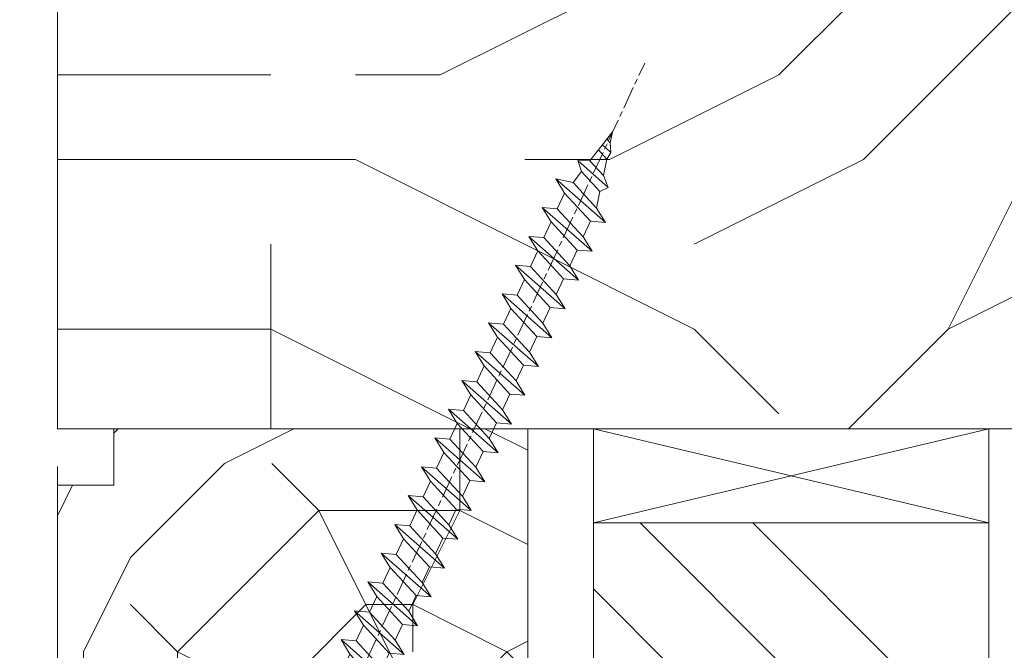
# Model space of a CAD drawing. Units: millimetres. Extents: x 0 to 417, y -14 to 584.
# Drawn here: x 339 to 365, y 431 to 447 of the extents above; entities that cross this region are included whole.
import ezdxf

# ---------------------------------------------------------------- set-up
doc = ezdxf.new("R2010")
doc.units = ezdxf.units.MM
doc.header["$PDMODE"] = 2
doc.header["$PDSIZE"] = 10
doc.linetypes.add('AM_ISO08W050', pattern=[18, 12, -1.5, 3, -1.5])
for name, color, linetype, lineweight in [('Accessoires', 5, 'Continuous', 9), ('AEL-AM_7', 4, 'AM_ISO08W050', 18), ('AM_2', 6, 'Continuous', 20), ('AM_5', 3, 'Continuous', 20), ('Contour principale', 30, 'Continuous', 15), ('Contour secondaire', 5, 'Continuous', 9)]:
    doc.layers.add(name, color=color, linetype=linetype, lineweight=lineweight)
doc.styles.get("Standard").update_dxf_attribs({"font": 'arial.ttf'})
doc.dimstyles.new('MAL-ISO$2', dxfattribs={"dimtxt": 3, "dimasz": 3, "dimexe": 1, "dimexo": 1, "dimgap": 1.5, "dimtad": 1, "dimtxsty": 'Standard', "dimcen": 0, "dimclrd": 256, "dimclre": 256, "dimclrt": 3, "dimadec": 1, "dimazin": 2, "dimtp": 0.1, "dimtm": 0.1, "dimtfac": 0.71, "dimtmove": 0, "dimatfit": 3, "dimfxl": 1, "dimlwd": -1, "dimlwe": -1, "dimarcsym": 1})

# ---------------------------------------------------------------- blocks, each defined once
blk = doc.blocks.new('dtzb')
at = {"layer": 'AEL-AM_7', "color": 5}
blk.add_line((-26.88981661018624, -12.53892741162053), (444.7390526915697, 207.385226149152), dxfattribs=at)
at = {"layer": 'AM_2', "color": 5, "linetype": 'Continuous'}
for p, q in [((393.7649723990035, 187.288836057789), (397.247868022896, 189.4780350430774)), ((401.2586306417506, 184.915186014925), (397.247868022896, 189.4780350430774)), ((397.247868022896, 189.4780350430774), (402.289169427022, 189.0955239014256)), ((408.20600522311, 190.3495863383541), (402.289169427022, 189.0955239014256)), ((402.289169427022, 189.0955239014256), (404.2675887616497, 187.2688640558881)), ((408.20600522311, 190.3495863383541), (404.2675887616497, 187.2688640558881)), ((383.2822951963317, 160.1079671036241), (360.0653629759472, 186.5207385747017)), ((360.0653629759472, 186.5207385747017), (367.711782880142, 181.8109883424149)), ((360.7478983011242, 178.5636756328422), (360.0653629759472, 186.5207385747017)), ((376.4956925260049, 183.6286440300428), (367.7506096810248, 181.7751398459332)), ((376.4956925260049, 183.6286440300428), (378.6566154994216, 187.9993868090351)), ((387.0987070594128, 173.8389596614543), (376.4956925260049, 183.6286440300428)), ((378.6566154994216, 187.9993868090351), (385.0198895540234, 185.4353318736794)), ((392.9074884914007, 171.7868636386374), (378.6566154994216, 187.9993868090351)), ((393.7649723990035, 187.288836057789), (385.0198895540234, 185.4353318736794)), ((385.0198895540234, 185.4353318736794), (392.7726583052572, 178.2772582118305)), ((404.2675887616497, 187.2688640558881), (392.7726583052572, 178.2772582118305)), ((398.5936375158053, 182.8305655055119), (393.7649723990035, 187.288836057789)), ((344.7714190706756, 179.389055408039), (352.4178389748704, 174.6793051757522)), ((345.4539544005092, 171.4319924655974), (344.7714190706756, 179.389055408039)), ((367.9883512910601, 152.9762839363793), (344.7714190706756, 179.389055408039)), ((360.7478983011242, 178.5636756328422), (352.4178389748704, 174.6793051757522)), ((375.6358752921369, 164.8177173353288), (360.7478983011242, 178.5636756328422)), ((367.711782880142, 181.8109883424149), (381.2777278442081, 169.2856523674818)), ((392.7726583052572, 178.2772582118305), (392.9074884914007, 171.7868636386374)), ((352.4178389748704, 174.6793051757522), (367.3058159658831, 160.9333468785298)), ((387.0987070594128, 173.8389596614543), (381.2777278442081, 169.2856523674818)), ((387.0987070594128, 173.8389596614543), (392.9074884914007, 171.7868636386374)), ((352.6944073857885, 145.8446007694256), (329.477475165404, 172.2573722413763)), ((330.160010490581, 164.3003092989347), (329.477475165404, 172.2573722413763)), ((329.477475165404, 172.2573722413763), (337.1238950742554, 167.5476220087985)), ((345.4539544005092, 171.4319924655974), (337.1238950742554, 167.5476220087985)), ((337.1238950742554, 167.5476220087985), (352.0118720606115, 153.8016637118671)), ((360.3419313868653, 157.6860341686661), (345.4539544005092, 171.4319924655974)), ((381.2777278442081, 169.2856523674818), (383.2822951963317, 160.1079671036241)), ((314.1835312554758, 165.1256890738405), (321.8299511643272, 160.4159388421358)), ((314.8660665853095, 157.168626131981), (314.1835312554758, 165.1256890738405)), ((337.4004634805169, 138.7129176027629), (314.1835312554758, 165.1256890738405)), ((330.160010490581, 164.3003092989347), (321.8299511643272, 160.4159388421358)), ((345.0479874769371, 150.5543510017123), (330.160010490581, 164.3003092989347)), ((375.6358752921369, 164.8177173353288), (367.3058159658831, 160.9333468785298)), ((375.6093082586449, 164.8516808107634), (375.4625860471424, 164.7369112340057)), ((375.6358752921369, 164.8177173353288), (383.2822951963317, 160.1079671036241)), ((322.1065195752453, 131.5812344358092), (298.8895873548609, 157.9940059071778)), ((299.5721226800379, 150.0369429653183), (298.8895873548609, 157.9940059071778)), ((298.8895873548609, 157.9940059071778), (306.5360072590556, 153.2842556751821)), ((314.8660665853095, 157.168626131981), (306.5360072590556, 153.2842556751821)), ((329.7540435716655, 143.4226678350497), (314.8660665853095, 157.168626131981)), ((321.8299511643272, 160.4159388421358), (336.7179281506833, 146.6699805446224)), ((360.3419313868653, 157.6860341686661), (352.0118720606115, 153.8016637118671)), ((360.3419313868653, 157.6860341686661), (367.9883512910601, 152.9762839363793)), ((367.3058159658831, 160.9333468785298), (367.9883512910601, 152.9762839363793)), ((306.5360072590556, 153.2842556751821), (321.4239842454117, 139.5382973776686)), ((352.0118720606115, 153.8016637118671), (352.6944073857885, 145.8446007694256)), ((283.5956434495893, 150.862322740224), (291.242063353784, 146.1525725079373)), ((284.2781787747663, 142.9052597983646), (283.5956434495893, 150.862322740224)), ((306.8125756653171, 124.4495512691465), (283.5956434495893, 150.862322740224)), ((299.5721226800379, 150.0369429653183), (291.242063353784, 146.1525725079373)), ((314.4600996710506, 136.2909846680959), (299.5721226800379, 150.0369429653183)), ((345.0479874769371, 150.5543510017123), (336.7179281506833, 146.6699805446224)), ((336.7179281506833, 146.6699805446224), (337.4004634805169, 138.7129176027629)), ((345.0479874769371, 150.5543510017123), (352.6944073857885, 145.8446007694256)), ((268.3016995396611, 143.7306395735613), (275.9481194438558, 139.0208893412746)), ((268.9842348694947, 135.7735766317019), (268.3016995396611, 143.7306395735613)), ((291.5186317600455, 117.3178681021927), (268.3016995396611, 143.7306395735613)), ((284.2781787747663, 142.9052597983646), (275.9481194438558, 139.0208893412746)), ((299.1661557611224, 129.1593015014332), (284.2781787747663, 142.9052597983646)), ((291.242063353784, 146.1525725079373), (306.1300403447967, 132.4066142110059)), ((329.7540435716655, 143.4226678350497), (321.4239842454117, 139.5382973776686)), ((329.7540435716655, 143.4226678350497), (337.4004634805169, 138.7129176027629)), ((276.2246878594306, 110.1861849349189), (253.0077556343895, 136.5989564066076)), ((253.6902909642231, 128.6418934647481), (253.0077556343895, 136.5989564066076)), ((253.0077556343895, 136.5989564066076), (260.6541755432409, 131.8892061743209)), ((275.9481194438558, 139.0208893412746), (290.8360964348685, 125.2749310440522)), ((314.4600996710506, 136.2909846680959), (306.1300403447967, 132.4066142110059)), ((314.4600996710506, 136.2909846680959), (322.1065195752453, 131.5812344358092)), ((321.4239842454117, 139.5382973776686), (322.1065195752453, 131.5812344358092)), ((268.9842348694947, 135.7735766317019), (260.6541755432409, 131.8892061743209)), ((268.9842348694947, 135.7735766317019), (260.6541755432409, 131.8892061743209)), ((260.6541755432409, 131.8892061743209), (275.5421525295969, 118.1432478773895)), ((283.8722118558508, 122.0276183341884), (268.9842348694947, 135.7735766317019)), ((306.1300403447967, 132.4066142110059), (306.8125756653171, 124.4495512691465)), ((237.7138117291179, 129.4672732399449), (245.3602316379693, 124.7575230076582)), ((238.3963470589515, 121.5102102980854), (237.7138117291179, 129.4672732399449)), ((260.9307439495024, 103.0545017682562), (237.7138117291179, 129.4672732399449)), ((253.6902909642231, 128.6418934647481), (245.3602316379693, 124.7575230076582)), ((268.5782679505792, 114.8959351672347), (253.6902909642231, 128.6418934647481)), ((299.1661557611224, 129.1593015014332), (290.8360964348685, 125.2749310440522)), ((299.1661557611224, 129.1593015014332), (306.8125756653171, 124.4495512691465)), ((222.4198678238463, 122.3355900732822), (230.0662877280411, 117.6258398407044)), ((223.1024031490233, 114.3785271308407), (222.4198678238463, 122.3355900732822)), ((245.6368000442308, 95.92281860130242), (222.4198678238463, 122.3355900732822)), ((238.3963470589515, 121.5102102980854), (230.0662877280411, 117.6258398407044)), ((253.284324040651, 107.7642520005429), (238.3963470589515, 121.5102102980854)), ((245.3602316379693, 124.7575230076582), (260.2482086243253, 111.0115647098246)), ((283.8722118558508, 122.0276183341884), (275.5421525295969, 118.1432478773895)), ((283.8722118558508, 122.0276183341884), (275.5421525295969, 118.1432478773895)), ((283.8722118558508, 122.0276183341884), (291.5186317600455, 117.3178681021927)), ((290.8360964348685, 125.2749310440522), (291.5186317600455, 117.3178681021927)), ((230.3428561389592, 88.79113543463973), (207.1259239139181, 115.2039069063285)), ((207.8084592437517, 107.2468439638578), (207.1259239139181, 115.2039069063285)), ((207.1259239139181, 115.2039069063285), (214.7723438227695, 110.4941566740417)), ((230.0662877280411, 117.6258398407044), (244.9542647143971, 103.8798815431619)), ((275.5421525295969, 118.1432478773895), (276.2246878594306, 110.1861849349189)), ((223.1024031490233, 114.3785271308407), (214.7723438227695, 110.4941566740417)), ((214.7723438227695, 110.4941566740417), (229.6603208091256, 96.7481983764992)), ((237.9903801353794, 100.6325688335892), (223.1024031490233, 114.3785271308407)), ((268.5782679505792, 114.8959351672347), (260.2482086243253, 111.0115647098246)), ((260.2482086243253, 111.0115647098246), (260.9307439495024, 103.0545017682562)), ((268.5782679505792, 114.8959351672347), (276.2246878594306, 110.1861849349189)), ((191.8319800086465, 108.0722237390546), (199.4783999174979, 103.3624735064768)), ((192.5145153384801, 100.1151607971951), (191.8319800086465, 108.0722237390546)), ((215.048912229031, 81.65945226768599), (191.8319800086465, 108.0722237390546)), ((207.8084592437517, 107.2468439638578), (199.4783999174979, 103.3624735064768)), ((222.6964362301078, 93.50088566692648), (207.8084592437517, 107.2468439638578)), ((253.284324040651, 107.7642520005429), (244.9542225953337, 103.879861902733)), ((253.284324040651, 107.7642520005429), (260.9307439495024, 103.0545017682562)), ((199.7549683237594, 74.5277691010233), (176.5380361033749, 100.9405405721009)), ((177.2205714285519, 92.9834776302414), (176.5380361033749, 100.9405405721009)), ((176.5380361033749, 100.9405405721009), (184.1844560075697, 96.23079033981412)), ((192.5145153384801, 100.1151607971951), (184.1844560075697, 96.23079033981412)), ((207.4024923201796, 86.36920249997274), (192.5145153384801, 100.1151607971951)), ((199.4783999174979, 103.3624735064768), (214.366376903854, 89.61651520954547)), ((237.9903801353794, 100.6325688335892), (229.6603208091256, 96.7481983764992)), ((237.9903801353794, 100.6325688335892), (245.6368000442308, 95.92281860130242)), ((244.9542647143971, 103.8798815431619), (245.6368000442308, 95.92281860130242)), ((184.1844560075697, 96.23079033981412), (199.0724329939258, 82.48483204288277)), ((229.6603208091256, 96.7481983764992), (230.3428561389592, 88.79113543463973)), ((184.4610244184878, 67.39608593406956), (161.2440921934467, 93.80885740543818)), ((161.9266275232803, 85.8517944635787), (161.2440921934467, 93.80885740543818)), ((161.2440921934467, 93.80885740543818), (168.8905121022981, 89.09910717315142)), ((177.2205714285519, 92.9834776302414), (168.8905121022981, 89.09910717315142)), ((168.8905121022981, 89.09910717315142), (183.7784890886542, 75.35314887592904)), ((192.108548414908, 79.23751933272797), (177.2205714285519, 92.9834776302414)), ((222.6964362301078, 93.50088566692648), (214.366376903854, 89.61651520954547)), ((214.366376903854, 89.61651520954547), (215.048912229031, 81.65945226768599)), ((222.6964362301078, 93.50088566692648), (230.3428561389592, 88.79113543463973)), ((145.9501482881751, 86.67717423848444), (153.5965681970265, 81.96742400619769)), ((146.6326836180087, 78.72011129662496), (145.9501482881751, 86.67717423848444)), ((169.1670805085596, 60.26440276740686), (145.9501482881751, 86.67717423848444)), ((161.9266275232803, 85.8517944635787), (153.5965681970265, 81.96742400619769)), ((161.9266275232803, 85.8517944635787), (153.5965681970265, 81.96742400619769)), ((176.8146045096364, 72.10583616606527), (161.9266275232803, 85.8517944635787)), ((207.4024923201796, 86.36920249997274), (199.0724329939258, 82.48483204288277)), ((207.4024923201796, 86.36920249997274), (215.048912229031, 81.65945226768599)), ((153.873136603288, 53.13271960014754), (130.6562043829035, 79.54549107182174)), ((131.3387397080223, 71.58842812938019), (130.6562043829035, 79.54549107182174)), ((130.6562043829035, 79.54549107182174), (138.3026242917549, 74.83574083953499)), ((146.6326836180087, 78.72011129662496), (138.3026242917549, 74.83574083953499)), ((161.5206606043648, 64.97415299911154), (146.6326836180087, 78.72011129662496)), ((153.5965681970265, 81.96742400619769), (168.4845451833826, 68.22146570926634)), ((192.108548414908, 79.23751933272797), (183.7784890886542, 75.35314887592904)), ((192.108548414908, 79.23751933272797), (199.7549683237594, 74.5277691010233)), ((199.0724329939258, 82.48483204288277), (199.7549683237594, 74.5277691010233)), ((138.3026242917549, 74.83574083953499), (153.1906012734544, 61.08978254231261)), ((183.7784890886542, 75.35314887592904), (184.4610244184878, 67.39608593406956)), ((138.5791926980164, 46.0010364331938), (115.3622604729753, 72.41380790457697)), ((116.0447958027507, 64.4567449627175), (115.3622604729753, 72.41380790457697)), ((115.3622604729753, 72.41380790457697), (123.0086803818267, 67.70405767258126)), ((131.3387397080223, 71.58842812938019), (123.0086803818267, 67.70405767258126)), ((146.2267166943784, 57.84246983244884), (131.3387397080223, 71.58842812938019)), ((176.8146045096364, 72.10583616606527), (168.4845451833826, 68.22146570926634)), ((176.8146045096364, 72.10583616606527), (168.4845451833826, 68.22146570926634)), ((168.4845451833826, 68.22146570926634), (169.1670805085596, 60.26440276740686)), ((176.8146045096364, 72.10583616606527), (184.4610244184878, 67.39608593406956)), ((100.0683165676455, 65.28212473762323), (107.7147364764969, 60.57237450591856)), ((100.7508518974792, 57.32506179576376), (100.0683165676455, 65.28212473762323)), ((123.28524878803, 38.86935326653111), (100.0683165676455, 65.28212473762323)), ((116.0447958027507, 64.4567449627175), (107.7147364764969, 60.57237450591856)), ((130.9327727891068, 50.71078666548055), (116.0447958027507, 64.4567449627175)), ((123.0086803818267, 67.70405767258126), (137.8966573681246, 53.95809937505328)), ((161.5206606043648, 64.97415299911154), (153.1906012734544, 61.08978254231261)), ((161.5206606043648, 64.97415299911154), (169.1670805085596, 60.26440276740686)), ((84.77437266703055, 58.15044157096054), (92.42079257122532, 53.44069133895027)), ((85.45690798755095, 50.19337862908651), (84.77437266703055, 58.15044157096054)), ((107.9913048827584, 31.73767009957737), (84.77437266703055, 58.15044157096054)), ((107.7147364764969, 60.57237450591856), (122.602713462853, 46.82641620839058)), ((146.2267166943784, 57.84246983244884), (137.8966152490611, 53.95807973404226)), ((146.2267166943784, 57.84246983244884), (153.873136603288, 53.13271960014754)), ((153.1906012734544, 61.08978254231261), (153.873136603288, 53.13271960014754)), ((100.7508518974792, 57.32506179576376), (92.42079257122532, 53.44069133895027)), ((92.42079257122532, 53.44069133895027), (107.3087695529248, 39.69473304143685)), ((115.6388288838352, 43.57910349881786), (100.7508518974792, 57.32506179576376)), ((137.8966573681246, 53.95809937505328), (138.5791926980164, 46.0010364331938)), ((92.69736097748682, 24.60598693291467), (69.48042875710235, 51.01875840399225)), ((70.16296408227936, 43.06169546213277), (69.48042875710235, 51.01875840399225)), ((69.48042875710235, 51.01875840399225), (77.12684866129712, 46.3090081717055)), ((85.45690798755095, 50.19337862908651), (77.12684866129712, 46.3090081717055)), ((85.45690798755095, 50.19337862908651), (77.12684866129712, 46.3090081717055)), ((100.3448849785636, 36.44742033186412), (85.45690798755095, 50.19337862908651)), ((130.9327727891068, 50.71078666548055), (122.602713462853, 46.82641620839058)), ((130.9327727891068, 50.71078666548055), (138.5791926980164, 46.0010364331938)), ((54.18648485183076, 43.88707523732955), (61.83290475602553, 39.1773250050428)), ((54.86902018166438, 35.93001229547008), (54.18648485183076, 43.88707523732955)), ((77.40341707221523, 17.47430376537886), (54.18648485183076, 43.88707523732955)), ((70.16296408227936, 43.06169546213277), (61.83290475602553, 39.1773250050428)), ((85.05094107329205, 29.31573716520143), (70.16296408227936, 43.06169546213277)), ((77.12684866129712, 46.3090081717055), (92.01482565230981, 32.56304987477415)), ((115.6388288838352, 43.57910349881786), (107.3087695529248, 39.69473304143685)), ((115.6388288838352, 43.57910349881786), (123.28524878803, 38.86935326653111)), ((122.602713462853, 46.82641620839058), (123.28524878803, 38.86935326653111)), ((62.10947316694364, 10.34262059871617), (38.89254094655917, 36.75539207037582)), ((39.57507627173618, 28.79832912851634), (38.89254094655917, 36.75539207037582)), ((38.89254094655917, 36.75539207037582), (46.53896085541055, 32.04564183808907)), ((61.83290475602553, 39.1773250050428), (76.72088174703822, 25.43136670782042)), ((107.3087695529248, 39.69473304143685), (107.9913048827584, 31.73767009957737)), ((54.86902018166438, 35.93001229547008), (46.53896085541055, 32.04564183808907)), ((46.53896085541055, 32.04564183808907), (61.42693784176663, 18.29968354057564)), ((69.75699716802046, 22.18405399795665), (54.86902018166438, 35.93001229547008)), ((100.3448849785636, 36.44742033186412), (92.01482565230981, 32.56304987477415)), ((100.3448849785636, 36.44742033186412), (92.01482565230981, 32.56304987477415)), ((92.01482565230981, 32.56304987477415), (92.69736097748682, 24.60598693291467)), ((100.3448849785636, 36.44742033186412), (107.9913048827584, 31.73767009957737)), ((-1.262597953071236, 3.66712716179245), (-11.98282014489814, 26.65671783387006)), ((-9.642205279364134, 29.21105073885337), (17.76689448016987, 19.2349542794218)), ((23.59859703663096, 29.62370890371312), (31.24501694548235, 24.91395867142637)), ((24.28113236646459, 21.66664596185365), (23.59859703663096, 29.62370890371312)), ((46.81552926167205, 3.21093743205347), (23.59859703663096, 29.62370890371312)), ((39.57507627173618, 28.79832912851634), (31.24501694548235, 24.91395867142637)), ((39.57507627173618, 28.79832912851634), (31.24501694548235, 24.91395867142637)), ((54.46305325809226, 15.05237083100292), (39.57507627173618, 28.79832912851634)), ((85.05094107329205, 29.31573716520143), (76.72088174703822, 25.43136670782042)), ((85.05094107329205, 29.31573716520143), (92.69736097748682, 24.60598693291467)), ((24.28113236646459, 21.66664596185365), (19.20059148776636, 19.29755084220596)), ((39.16910935282067, 7.920687664340221), (24.28113236646459, 21.66664596185365)), ((31.24501694548235, 24.91395867142637), (46.13299393183843, 11.16800037362191)), ((69.75699716802046, 22.18405399795665), (61.42689571804658, 18.2996639001467)), ((69.75699716802046, 22.18405399795665), (77.40341707221523, 17.47430376537886)), ((76.72088174703822, 25.43136670782042), (77.40341707221523, 17.47430376537886)), ((26.42079956452653, 1.976053181319003), (18.4255327386345, 19.12195822228023)), ((61.42693784176663, 18.29968354057564), (62.10947316694364, 10.34262059871617)), ((54.46305325809226, 15.05237083100292), (46.13299393183843, 11.16800037362191)), ((54.46305325809226, 15.05237083100292), (46.13299393183843, 11.16800037362191)), ((46.13299393183843, 11.16800037362191), (46.81552926167205, 3.21093743205347)), ((54.46305325809226, 15.05237083100292), (62.10947316694364, 10.34262059871617)), ((-1.262597953071236, 3.66712716179245), (3.98103995337442, 6.112275676026911)), ((7.241237970025395, -0.8792415383104526), (3.98103995337442, 6.112275676026911)), ((39.16910935282067, 7.920687664340221), (27.12468389976129, 2.304279835701891)), ((39.16910935282067, 7.920687664340221), (46.81552926167205, 3.21093743205347)), ((16.17907301611558, -26.16285925232296), (26.15516947205469, 1.246240503718582)), ((1.997600063637947, -3.324390051962837), (7.241237970025395, -0.8792415383104526)), ((12.71782225086645, -26.31398072433149), (1.997600063637947, -3.324390051962837))]:
    blk.add_line(p, q, dxfattribs=at)
for centre, start, end in [((-10.28349304482981, 27.44912707425465), 70.00000000044706, 205.0000000000485), ((18.40818225029216, 20.99687794314741), 250.000000000447, 295.0000000001367), ((27.9170931372355, 0.6049527347604453), 115.0000000001367, 159.999999999984), ((14.41714935093478, -25.52157148336482), 205.0000000000485, 339.999999999984)]:
    blk.add_arc(centre, 1.875000000004213, start, end, dxfattribs=at)
blk = doc.blocks.new('Parclose Full vision EI30')
at = {"layer": 'Contour secondaire'}
h = blk.add_hatch(dxfattribs=at)
h.set_pattern_fill('352', color=5, scale=25.00015207522533, angle=180.0000003765403)
h.set_pattern_definition([(180.0000004470429, (-21873.09749357435, -6936.973145321995), (-25.00015188016488, -25.00015227028578), [7.500045622567598, -17.50010645265773]), (180.0000004470429, (-21873.0974935646, -6938.223152925754), (-25.00015188016488, -25.00015227028578), [7.500045622567598, -17.50010645265773]), (180.0000004470429, (-21874.34750114885, -6940.723168143032), (-25.00015188016488, -25.00015227028578), [5.000030415045067, -20.00012166018027]), (180.0000004470429, (-21875.59750873311, -6943.223183360308), (-25.00015188016488, -25.00015227028578), [3.750022811283799, -21.25012926394153]), (180.0000004470429, (-21875.5975087136, -6945.72319856783), (-25.00015188016488, -25.00015227028578), [2.500015207522533, -22.5001368677028]), (180.0000004470429, (-21869.34747067529, -6948.223213726586), (-25.00015188016488, -25.00015227028578), [1.250007603761267, -6.250038018806332, 1.250007603761267, -16.25009884889646]), (180.0000004470429, (-21873.09749347682, -6949.473221359608), (-25.00015188016488, -25.00015227028578), [1.250007603761267, -10.00006083009013, 3.750022811283799, -10.00006083009013]), (180.0000004470429, (-21878.09752388211, -6950.723229002379), (-25.00015188016488, -25.00015227028578), [1.250007603761267, -1.250007603761267, 1.250007603761267, -21.25012926394153]), (180.0000004470429, (-21876.8475162686, -6951.973236596387), (-25.00015188016488, -25.00015227028578), [1.250007603761267, -23.75014447146406]), (180.0000004470429, (-21875.59750864533, -6954.473251794157), (-25.00015188016488, -25.00015227028578), [3.750022811283799, -21.25012926394153]), (180.0000004470429, (-21875.59750862583, -6956.97326700168), (-25.00015188016488, -25.00015227028578), [5.000030415045067, -20.00012166018027]), (180.0000004470429, (-21874.34750100256, -6959.473282199451), (-25.00015188016488, -25.00015227028578), [6.250038018806332, -7.500045622567598, 1.250007603761267, -10.00006083009013]), (270.0000004470429, (-21864.3474402895, -6944.473190876289), (25.00015227028578, -25.00015188016489), [1.250007603761266, -2.500015207522533, 6.250038018806332, -15.0000912451352]), (270.0000004470429, (-21865.59744787376, -6946.973206093565), (25.00015227028578, -25.00015188016489), [1.250007603761266, -1.250007603761266, 3.750022811283799, -18.75011405641899]), (270.0000004470429, (-21866.8474553995, -6956.973266933408), (25.00015227028578, -25.00015188016489), [2.500015207522533, -22.50013686770279]), (270.0000004470429, (-21868.09746308128, -6946.973206113073), (25.00015227028578, -25.00015188016489), [5.000030415045066, -7.500045622567598, 1.250007603761266, -11.2500684338514]), (270.0000004470429, (-21869.34747057776, -6960.7232897642), (25.00015227028578, -25.00015188016489), [1.250007603761266, -23.75014447146406]), (270.0000004470429, (-21870.59747827905, -6948.223213736341), (25.00015227028578, -25.00015188016489), [3.750022811283799, -21.25012926394152]), (270.0000004470429, (-21873.09749347682, -6949.473221359608), (25.00015227028578, -25.00015188016489), [2.500015207522533, -22.50013686770279]), (270.0000004470429, (-21875.59750868434, -6949.473221379112), (25.00015227028578, -25.00015188016489), [1.250007603761266, -3.750022811283799, 3.750022811283799, -16.25009884889646]), (270.0000004470429, (-21876.84751627835, -6950.723228992626), (25.00015227028578, -25.00015188016489), [1.250007603761266, -23.75014447146406]), (270.0000004470429, (-21878.09752392112, -6945.723198587336), (25.00015227028578, -25.00015188016489), [3.500021290531546, -21.50013078469378]), (270.0000004470429, (-21879.34753156389, -6940.723168182044), (25.00015227028578, -25.00015188016489), [2.500015207522533, -22.50013686770279]), (270.0000004470429, (-21881.8475466934, -6950.723229031641), (25.00015227028578, -25.00015188016489), [1.250007603761266, -23.75014447146406]), (270.0000004470429, (-21884.34756191067, -6949.473221447385), (25.00015227028578, -25.00015188016489), [3.750022811283799, -21.25012926394152]), (270.0000004470429, (-21886.84757711819, -6949.47322146689), (25.00015227028578, -25.00015188016489), [3.750022811283799, -21.25012926394152]), (225.0000004470429, (-21883.09755438493, -6939.47316060754), (1.950604477940487e-07, -25.00015207570095), [1.767760753239183, -1.767760753239183, 1.767760753239183, -30.05227185712856]), (225.0000004470429, (-21878.09752392112, -6945.723198587336), (1.950604477940487e-07, -25.00015207570095), [3.535521506478367, -31.82003261036774]), (225.0000004470429, (-21868.0974629935, -6958.223274546925), (1.950604477940487e-07, -25.00015207570095), [3.535521506478367, -31.82003261036774]), (225.0000004470429, (-21873.09749345731, -6951.97323656713), (1.950604477940487e-07, -25.00015207570095), [3.535521506478367, -31.82003261036774]), (225.0000004470429, (-21874.34750110008, -6946.973206161835), (1.950604477940487e-07, -25.00015207570095), [3.535521506478367, -31.82003261036774]), (225.0000004470429, (-21881.84754676167, -6941.973175805309), (1.950604477940487e-07, -25.00015207570095), [3.535521506478367, -31.82003261036774]), (225.0000004470429, (-21879.34753154439, -6943.223183389564), (1.950604477940487e-07, -25.00015207570095), [5.303332260021701, -30.05222185682441]), (225.0000004470429, (-21871.84748583405, -6954.473251764898), (1.950604477940487e-07, -25.00015207570095), [1.767760753239183, -33.58779336360693]), (225.0000004470429, (-21870.59747821078, -6956.973266962667), (1.950604477940487e-07, -25.00015207570095), [1.767760753239183, -33.58779336360693]), (225.0000004470429, (-21880.59753904087, -6956.973267040693), (1.950604477940487e-07, -25.00015207570095), [1.767760753239183, -33.58779336360693]), (225.0000004470429, (-21870.59747830831, -6944.473190925055), (1.950604477940487e-07, -25.00015207570095), [1.767760753239183, -33.58779336360693]), (225.0000004470429, (-21884.34756188141, -6953.223244258667), (1.950604477940487e-07, -25.00015207570095), [1.767760753239183, -33.58779336360693]), (225.0000004470429, (-21875.59750867459, -6950.723228982873), (1.950604477940487e-07, -25.00015207570095), [1.767760753239183, -33.58779336360693]), (225.0000004470429, (-21878.09752386261, -6953.223244209903), (1.950604477940487e-07, -25.00015207570095), [1.767760753239183, -33.58779336360693]), (315.0000004470429, (-21876.84751629785, -6948.223213785103), (25.00015207570095, 1.950604477940487e-07), [1.767760753239183, -1.767760753239183, 5.303332260021701, -26.51670035034604]), (315.0000004470429, (-21880.59753910914, -6948.223213814364), (25.00015207570095, 1.950604477940487e-07), [1.767760753239183, -33.58779336360693]), (315.0000004470429, (-21880.59753917741, -6939.473160588034), (25.00015207570095, 1.950604477940487e-07), [1.767760753239183, -33.58779336360693]), (315.0000004470429, (-21875.5975087136, -6945.72319856783), (25.00015207570095, 1.950604477940487e-07), [1.767760753239183, -33.58779336360693]), (315.0000004470429, (-21879.34753148587, -6950.723229012133), (25.00015207570095, 1.950604477940487e-07), [1.767760753239183, -33.58779336360693]), (315.0000004470429, (-21873.09749351583, -6944.473190944563), (25.00015207570095, 1.950604477940487e-07), [1.767760753239183, -33.58779336360693]), (315.0000004470429, (-21883.09755434592, -6944.473191022585), (25.00015207570095, 1.950604477940487e-07), [1.767760753239183, -33.58779336360693]), (315.0000004470429, (-21865.59744795178, -6936.973145263477), (25.00015207570095, 1.950604477940487e-07), [1.767760753239183, -33.58779336360693]), (315.0000004470429, (-21866.84745554579, -6938.223152876989), (25.00015207570095, 1.950604477940487e-07), [3.535521506478367, -31.82003261036774]), (315.0000004470429, (-21868.0974631398, -6939.473160490506), (25.00015207570095, 1.950604477940487e-07), [3.535521506478367, -31.82003261036774]), (315.0000004470429, (-21870.59747834732, -6939.473160510009), (25.00015207570095, 1.950604477940487e-07), [3.535521506478367, -31.82003261036774]), (315.0000004470429, (-21871.84748593157, -6941.973175727287), (25.00015207570095, 1.950604477940487e-07), [3.535521506478367, -31.82003261036774]), (315.0000004470429, (-21881.84754668364, -6951.973236635397), (25.00015207570095, 1.950604477940487e-07), [3.535521506478367, -31.82003261036774]), (315.0000004470429, (-21886.84757719622, -6939.473160636798), (25.00015207570095, 1.950604477940487e-07), [3.535521506478367, -31.82003261036774]), (315.0000004470429, (-21888.09758464393, -6959.473282306732), (25.00015207570095, 1.950604477940487e-07), [3.535521506478367, -31.82003261036774]), (315.0000004470429, (-21888.09758466343, -6956.973267099211), (25.00015207570095, 1.950604477940487e-07), [3.535521506478367, -31.82003261036774]), (315.0000004470429, (-21885.59756946567, -6955.723259475943), (25.00015207570095, 1.950604477940487e-07), [3.535521506478367, -31.82003261036774]), (315.0000004470429, (-21868.09746301301, -6955.723259339401), (25.00015207570095, 1.950604477940487e-07), [5.303332260021701, -30.05222185682441]), (315.0000004470429, (-21884.34756188141, -6953.223244258667), (25.00015207570095, 1.950604477940487e-07), [5.303332260021701, -30.05222185682441]), (206.5650516470428, (-21870.59747818152, -6960.723289773953), (-25.00015207522769, -2.050621219495952e-07), [2.795017002010192, -53.10702247353127]), (206.5650516470428, (-21870.59747827905, -6948.223213736341), (-25.00015207522769, -2.050621219495952e-07), [2.795017002010192, -53.10702247353127]), (206.5650516470428, (-21873.09749342805, -6955.723259378414), (-25.00015207522769, -2.050621219495952e-07), [2.795017002010192, -53.10702247353127]), (206.5650516470428, (-21880.59753918716, -6938.223152984275), (-25.00015207522769, -2.050621219495952e-07), [2.795017002010192, -53.10702247353127]), (206.5650516470428, (-21879.34753156389, -6940.723168182044), (-25.00015207522769, -2.050621219495952e-07), [2.795017002010192, -53.10702247353127]), (206.5650516470428, (-21871.84748590232, -6945.72319853857), (-25.00015207522769, -2.050621219495952e-07), [2.795017002010192, -53.10702247353127]), (206.5650516470428, (-21871.84748580478, -6958.223274576185), (-25.00015207522769, -2.050621219495952e-07), [2.795017002010192, -53.10702247353127]), (206.5650516470428, (-21879.34753148587, -6950.723229012133), (-25.00015207522769, -2.050621219495952e-07), [5.590034004020384, -50.31200547152108]), (243.4349492670428, (-21879.34753145661, -6954.473251823416), (1.937854765543534e-07, -25.00015207522768), [2.795017002010191, -53.10702247353125]), (243.4349492670428, (-21883.09755432641, -6946.973206230108), (1.937854765543534e-07, -25.00015207522768), [2.795017002010191, -53.10702247353125]), (243.4349492670428, (-21870.59747824979, -6951.973236547625), (1.937854765543534e-07, -25.00015207522768), [2.795017002010191, -53.10702247353125]), (243.4349492670428, (-21865.59744782499, -6953.223244112372), (1.937854765543534e-07, -25.00015207522768), [2.795017002010191, -53.10702247353125]), (243.4349492670428, (-21880.59753910914, -6948.223213814364), (1.937854765543534e-07, -25.00015207522768), [2.795017002010191, -53.10702247353125]), (243.4349492670428, (-21878.09752390162, -6948.223213794858), (1.937854765543534e-07, -25.00015207522768), [2.795017002010191, -53.10702247353125]), (243.4349492670428, (-21868.09746304226, -6951.973236528118), (1.937854765543534e-07, -25.00015207522768), [5.590034004020382, -50.31200547152106]), (243.4349492670428, (-21886.84757716695, -6943.223183448082), (1.937854765543534e-07, -25.00015207522768), [5.590034004020382, -50.31200547152106]), (243.4349492670428, (-21884.34756194968, -6944.473191032339), (1.937854765543534e-07, -25.00015207522768), [5.590034004020382, -50.31200547152106]), (296.5650516470428, (-21864.34744031876, -6940.723168065007), (2.050621326077362e-07, -25.00015207522768), [2.795017002010191, -53.10702247353125]), (296.5650516470428, (-21864.34744021148, -6954.473251706379), (2.050621326077362e-07, -25.00015207522768), [2.795017002010191, -53.10702247353125]), (296.5650516470428, (-21869.34747076307, -6936.973145292734), (2.050621326077362e-07, -25.00015207522768), [2.795017002010191, -53.10702247353125]), (296.5650516470428, (-21866.84745537999, -6959.473282140932), (2.050621326077362e-07, -25.00015207522768), [2.795017002010191, -53.10702247353125]), (296.5650516470428, (-21869.34747070455, -6944.473190915302), (2.050621326077362e-07, -25.00015207522768), [2.795017002010191, -53.10702247353125]), (296.5650516470428, (-21874.34750110008, -6946.973206161835), (2.050621326077362e-07, -25.00015207522768), [2.795017002010191, -53.10702247353125]), (296.5650516470428, (-21876.8475162686, -6951.973236596387), (2.050621326077362e-07, -25.00015207522768), [2.795017002010191, -53.10702247353125]), (296.5650516470428, (-21865.59744791277, -6941.97317567852), (-7.833651118005491e-06, -25.00015609458439), [2.795017002010191, -53.10702247353125]), (296.5650516470428, (-21871.84748590232, -6945.72319853857), (2.050621326077362e-07, -25.00015207522768), [2.795017002010191, -53.10702247353125]), (296.5650516470428, (-21879.34753154439, -6943.223183389564), (2.050621326077362e-07, -25.00015207522768), [2.795017002010191, -53.10702247353125]), (296.5650516470428, (-21881.8475467324, -6945.723198616593), (2.050621326077362e-07, -25.00015207522768), [2.795017002010191, -53.10702247353125]), (296.5650516470428, (-21886.84757708893, -6953.223244278173), (2.050621326077362e-07, -25.00015207522768), [2.795017002010191, -53.10702247353125]), (296.5650516470428, (-21868.097462974, -6960.723289754445), (2.050621326077362e-07, -25.00015207522768), [2.795017002010191, -53.10702247353125]), (296.5650516470428, (-21864.34744017247, -6959.473282121426), (2.050621326077362e-07, -25.00015207522768), [5.590034004020382, -50.31200547152106]), (296.5650516470428, (-21868.09746312029, -6941.973175698025), (2.050621326077362e-07, -25.00015207522768), [5.590034004020382, -50.31200547152106]), (333.4349492670428, (-21864.34744033826, -6938.223152857483), (25.00015207522768, 1.937854676725692e-07), [2.795017002010192, -53.10702247353126]), (333.4349492670428, (-21885.59756961196, -6936.973145419525), (25.00015207522768, 1.937854676725692e-07), [2.795017002010192, -53.10702247353126]), (333.4349492670428, (-21884.34756191067, -6949.473221447385), (25.00015207522768, 1.937854676725692e-07), [2.795017002010192, -53.10702247353126]), (333.4349492670428, (-21874.34750114885, -6940.723168143032), (25.00015207522768, 1.937854676725692e-07), [2.795017002010192, -53.10702247353126]), (333.4349492670428, (-21873.0974935646, -6938.223152925754), (25.00015207522768, 1.937854676725692e-07), [2.795017002010192, -53.10702247353126]), (333.4349492670428, (-21875.59750873311, -6943.223183360308), (25.00015207522768, 1.937854676725692e-07), [2.795017002010192, -53.10702247353126]), (333.4349492670428, (-21883.09755423863, -6958.22327466396), (25.00015207522768, 1.937854676725692e-07), [2.795017002010192, -53.10702247353126]), (333.4349492670428, (-21885.59756943641, -6959.473282287227), (25.00015207522768, 1.937854676725692e-07), [5.590034004020383, -50.31200547152107])])
h.paths.add_polyline_path([(1.92067091120407e-07, 12.50000000000276), (2.297679202456493e-08, 1.499999999999915), (1.500000022976906, 1.499999976950534), (1.5, -2.304940949215961e-08), (12.50000000931686, -1.904397777252598e-07), (13.50000002468437, 1.000023155570489), (13.50000020138395, 12.49999979419763)])
at = {"layer": 'Contour principale'}
blk.add_lwpolyline([(1.92067091120407e-07, 12.50000000000276), (13.50000020138395, 12.49999979419763), (13.50000002468437, 1.000023155570489), (12.50000000931686, -1.904397777252598e-07), (1.5, -2.304940949215961e-08), (1.500000022976906, 1.499999976950534), (2.297679202456493e-08, 1.499999999999915), (1.92067091120407e-07, 12.50000000000276)], dxfattribs=at)
at = {"layer": 'Contour secondaire', "extrusion": (0, 0, -1), "xscale": 0.05000030415043836, "yscale": 0.05000030415043836, "zscale": -0.05000030415043834, "rotation": 8.098677112036918e-07}
blk.add_blockref('dtzb', (-12.52682716942394, 5.238004044462372), dxfattribs=at)
blk = doc.blocks.new('*D8')
at = {"layer": 'AM_5', "transparency": 16777216}
for p, q in [((316.367700797381, 452.923417155426), (303.703597781255, 452.9234164859172)), ((339.8699961326821, 435.4233617893198), (339.8710538743492, 416.7580118104766))]:
    blk.add_line(p, q, dxfattribs=at)
blk.add_arc((339.8690044267097, 452.9234183978615), 35.16540664545472, 184.8894532701003, 265.1137966379577, dxfattribs=at)
for points in [[(304.3320196924204, 449.9048192281281), (305.3311095277052, 449.9474748377307), (304.703597781255, 452.9234165387838)], [(336.8950199158863, 418.3853547541489), (336.8524209763223, 417.3862625009771), (339.8709972056199, 417.7580118088709)]]:
    blk.add_solid(points, dxfattribs=at)
at = {"layer": 'Defpoints', "color": 0, "transparency": 16777216}
for p in [(317.3676952677166, 452.9234210829806), (332.8676952567917, 452.9234220916507), (339.8690555811942, 451.9233659013041), (339.8699341357347, 436.4233659371279), (309.4151963773072, 435.3401425168205)]:
    blk.add_point(p, dxfattribs=at)
at = {"layer": 'AM_5', "color": 3, "transparency": 16777216, "insert": (317.5087197664359, 430.5618653905831), "char_height": 4, "attachment_point": 5, "rotation": 315.0016249540292}
blk.add_mtext('90°', dxfattribs=at)

msp = doc.modelspace()

# ---------------------------------------------------------------- hatches: boundary and pattern name
at = {"layer": 'Contour secondaire'}
h = msp.add_hatch(dxfattribs=at)
h.set_pattern_fill('352', color=5, scale=44.99999999999992, angle=450.0000028242379)
h.set_pattern_definition([(90.00000296523969, (-486.9936020009626, 1404.288299090176), (-45.00000232889408, 44.99999767110572), [13.49999999999996, -31.49999999999991]), (90.00000296523969, (-489.2436020009626, 1404.288298973727), (-45.00000232889408, 44.99999767110572), [13.49999999999996, -31.49999999999991]), (90.00000296523969, (-493.7436021174084, 1406.538298740837), (-45.00000232889408, 44.99999767110572), [8.999999999999966, -35.99999999999986]), (90.00000296523969, (-498.2436022338528, 1408.788298507948), (-45.00000232889408, 44.99999767110572), [6.749999999999979, -38.24999999999986]), (90.00000296523969, (-502.7436022338528, 1408.78829827506), (-45.00000232889408, 44.99999767110572), [4.499999999999983, -40.49999999999986]), (90.00000296523969, (-507.2436016516284, 1397.538298042172), (-45.00000232889408, 44.99999767110572), [2.249999999999992, -11.24999999999997, 2.249999999999992, -29.24999999999991]), (90.00000296523969, (-509.4936020009626, 1404.288297925722), (-45.00000232889408, 44.99999767110572), [2.249999999999992, -17.99999999999993, 6.749999999999979, -17.99999999999993]), (90.00000296523969, (-511.7436024667398, 1413.288297809284), (-45.00000232889408, 44.99999767110572), [2.249999999999992, -2.249999999999992, 2.249999999999992, -38.24999999999986]), (90.00000296523969, (-513.9936023502954, 1411.038297692833), (-45.00000232889408, 44.99999767110572), [2.249999999999992, -42.74999999999986]), (90.00000296523969, (-518.4936022338524, 1408.788297459945), (-45.00000232889408, 44.99999767110572), [6.749999999999979, -38.24999999999986]), (90.00000296523969, (-522.9936022338524, 1408.788297227057), (-45.00000232889408, 44.99999767110572), [8.999999999999966, -35.99999999999986]), (90.00000296523969, (-527.4936021174075, 1406.538296994169), (-45.00000232889408, 44.99999767110572), [11.24999999999997, -13.49999999999996, 2.249999999999992, -17.99999999999993]), (180.0000029652399, (-500.4936011858489, 1388.5382983915), (-44.99999767110572, -45.00000232889408), [2.249999999999992, -4.499999999999983, 11.24999999999997, -26.99999999999991]), (180.0000029652399, (-504.9936013022938, 1390.788298158612), (-44.99999767110572, -45.00000232889408), [2.249999999999992, -2.249999999999992, 6.749999999999979, -33.74999999999986]), (180.0000029652399, (-522.9936014187396, 1393.038297227057), (-44.99999767110572, -45.00000232889408), [4.499999999999983, -40.49999999999986]), (180.0000029652399, (-504.9936015351831, 1395.288298158612), (-44.99999767110572, -45.00000232889408), [8.999999999999966, -13.49999999999996, 2.249999999999992, -20.24999999999993]), (180.0000029652399, (-529.7436016516284, 1397.538296877722), (-44.99999767110572, -45.00000232889408), [2.249999999999992, -42.74999999999986]), (180.0000029652399, (-507.2436017680715, 1399.788298042172), (-44.99999767110572, -45.00000232889408), [6.749999999999979, -38.24999999999986]), (180.0000029652399, (-509.4936020009626, 1404.288297925722), (-44.99999767110572, -45.00000232889408), [4.499999999999983, -40.49999999999986]), (180.0000029652399, (-509.4936022338524, 1408.788297925722), (-44.99999767110572, -45.00000232889408), [2.249999999999992, -6.749999999999979, 6.749999999999979, -29.24999999999991]), (180.0000029652399, (-511.7436023502954, 1411.038297809284), (-44.99999767110572, -45.00000232889408), [2.249999999999992, -42.74999999999986]), (180.0000029652399, (-502.7436024667403, 1413.28829827506), (-44.99999767110572, -45.00000232889408), [6.29999999999998, -38.69999999999987]), (180.0000029652399, (-493.7436025831861, 1415.538298740837), (-44.99999767110572, -45.00000232889408), [4.499999999999983, -40.49999999999986]), (180.0000029652399, (-511.7436028160727, 1420.038297809284), (-44.99999767110572, -45.00000232889408), [2.249999999999992, -42.74999999999986]), (180.0000029652399, (-509.4936030489642, 1424.538297925722), (-44.99999767110572, -45.00000232889408), [6.749999999999979, -38.24999999999986]), (180.0000029652399, (-509.493603281854, 1429.038297925722), (-44.99999767110572, -45.00000232889408), [6.749999999999979, -38.24999999999986]), (135.0000029652399, (-491.4936029325212, 1422.288298857284), (-45.00000000085602, -2.328894174641485e-06), [3.181949999999993, -3.181949999999993, 3.181949999999993, -54.09376028999989]), (135.0000029652399, (-502.7436024667403, 1413.28829827506), (-45.00000000085602, -2.328894174641485e-06), [6.363899999999987, -57.27571028999989]), (135.0000029652399, (-525.2436015351826, 1395.288297110611), (-45.00000000085602, -2.328894174641485e-06), [6.363899999999987, -57.27571028999989]), (135.0000029652399, (-513.9936020009626, 1404.288297692833), (-45.00000000085602, -2.328894174641485e-06), [6.363899999999987, -57.27571028999989]), (135.0000029652399, (-504.9936021174075, 1406.538298158612), (-45.00000000085602, -2.328894174641485e-06), [6.363899999999987, -57.27571028999989]), (135.0000029652399, (-495.9936028160745, 1420.038298624396), (-45.00000000085602, -2.328894174641485e-06), [6.363899999999987, -57.27571028999989]), (135.0000029652399, (-498.2436025831856, 1415.538298507948), (-45.00000000085602, -2.328894174641485e-06), [9.545939999999973, -54.09367028999989]), (135.0000029652399, (-518.4936018845177, 1402.038297459945), (-45.00000000085602, -2.328894174641485e-06), [3.181949999999993, -60.45766028999989]), (135.0000029652399, (-522.9936017680715, 1399.788297227057), (-45.00000000085602, -2.328894174641485e-06), [3.181949999999993, -60.45766028999989]), (135.0000029652399, (-522.9936026996296, 1417.788297227057), (-45.00000000085602, -2.328894174641485e-06), [3.181949999999993, -60.45766028999989]), (135.0000029652399, (-500.4936017680719, 1399.788298391499), (-45.00000000085602, -2.328894174641485e-06), [3.181949999999993, -60.45766028999989]), (135.0000029652399, (-516.2436030489642, 1424.538297576396), (-45.00000000085602, -2.328894174641485e-06), [3.181949999999993, -60.45766028999989]), (135.0000029652399, (-511.7436022338524, 1408.788297809284), (-45.00000000085602, -2.328894174641485e-06), [3.181949999999993, -60.45766028999989]), (135.0000029652399, (-516.2436024667398, 1413.288297576396), (-45.00000000085602, -2.328894174641485e-06), [3.181949999999993, -60.45766028999989]), (225.00000296524, (-507.2436023502954, 1411.038298042172), (2.328894174641485e-06, -45.00000000085602), [3.18194999999999, -3.18194999999999, 9.545939999999957, -47.72977028999983]), (225.00000296524, (-507.2436026996296, 1417.788298042172), (2.328894174641485e-06, -45.00000000085602), [3.18194999999999, -60.45766028999982]), (225.00000296524, (-491.4936026996305, 1417.788298857284), (2.328894174641485e-06, -45.00000000085602), [3.18194999999999, -60.45766028999982]), (225.00000296524, (-502.7436022338528, 1408.78829827506), (2.328894174641485e-06, -45.00000000085602), [3.18194999999999, -60.45766028999982]), (225.00000296524, (-511.7436025831852, 1415.538297809284), (2.328894174641485e-06, -45.00000000085602), [3.18194999999999, -60.45766028999982]), (225.00000296524, (-500.4936020009621, 1404.288298391499), (2.328894174641485e-06, -45.00000000085602), [3.18194999999999, -60.45766028999982]), (225.00000296524, (-500.4936029325203, 1422.2882983915), (2.328894174641485e-06, -45.00000000085602), [3.18194999999999, -60.45766028999982]), (225.00000296524, (-486.9936013022947, 1390.788299090176), (2.328894174641485e-06, -45.00000000085602), [3.18194999999999, -60.45766028999982]), (225.00000296524, (-489.2436014187405, 1393.038298973727), (2.328894174641485e-06, -45.00000000085602), [6.36389999999998, -57.27571028999982]), (225.00000296524, (-491.4936015351835, 1395.288298857284), (2.328894174641485e-06, -45.00000000085602), [6.36389999999998, -57.27571028999982]), (225.00000296524, (-491.4936017680724, 1399.788298857284), (2.328894174641485e-06, -45.00000000085602), [6.36389999999998, -57.27571028999982]), (225.00000296524, (-495.9936018845186, 1402.038298624396), (2.328894174641485e-06, -45.00000000085602), [6.36389999999998, -57.27571028999982]), (225.00000296524, (-513.9936028160727, 1420.038297692833), (2.328894174641485e-06, -45.00000000085602), [6.36389999999998, -57.27571028999982]), (225.00000296524, (-491.4936032818549, 1429.038298857284), (2.328894174641485e-06, -45.00000000085602), [6.36389999999998, -57.27571028999982]), (225.00000296524, (-527.493603398298, 1431.288296994169), (2.328894174641485e-06, -45.00000000085602), [6.36389999999998, -57.27571028999982]), (225.00000296524, (-522.993603398298, 1431.288297227057), (2.328894174641485e-06, -45.00000000085602), [6.36389999999998, -57.27571028999982]), (225.00000296524, (-520.7436031654096, 1426.7882973435), (2.328894174641485e-06, -45.00000000085602), [6.36389999999998, -57.27571028999982]), (225.00000296524, (-520.7436015351826, 1395.2882973435), (2.328894174641485e-06, -45.00000000085602), [9.545939999999957, -54.09367028999983]), (225.00000296524, (-516.2436030489642, 1424.538297576396), (2.328894174641485e-06, -45.00000000085602), [9.545939999999957, -54.09367028999983]), (116.5650541652401, (-529.743601768071, 1399.788296877722), (-2.346897081262824e-06, 45.00000000000414), [5.030999999999986, -95.59205896499978]), (116.5650541652401, (-507.2436017680715, 1399.788298042172), (-2.346897081262824e-06, 45.00000000000414), [5.030999999999986, -95.59205896499978]), (116.5650541652401, (-520.7436020009626, 1404.2882973435), (-2.346897081262824e-06, 45.00000000000414), [5.030999999999986, -95.59205896499978]), (116.5650541652401, (-489.2436026996305, 1417.788298973727), (-2.346897081262824e-06, 45.00000000000414), [5.030999999999986, -95.59205896499978]), (116.5650541652401, (-493.7436025831861, 1415.538298740837), (-2.346897081262824e-06, 45.00000000000414), [5.030999999999986, -95.59205896499978]), (116.5650541652401, (-502.7436018845182, 1402.03829827506), (-2.346897081262824e-06, 45.00000000000414), [5.030999999999986, -95.59205896499978]), (116.5650541652401, (-525.2436018845177, 1402.038297110611), (-2.346897081262824e-06, 45.00000000000414), [5.030999999999986, -95.59205896499978]), (116.5650541652401, (-511.7436025831852, 1415.538297809284), (-2.346897081262824e-06, 45.00000000000414), [10.06199999999997, -90.56105896499979]), (153.4349517852399, (-518.4936025831852, 1415.538297459945), (-45.00000000000413, -2.326599240354756e-06), [5.030999999999977, -95.59205896499962]), (153.4349517852399, (-504.9936029325203, 1422.288298158612), (-45.00000000000413, -2.326599240354756e-06), [5.030999999999977, -95.59205896499962]), (153.4349517852399, (-513.9936017680715, 1399.788297692833), (-45.00000000000413, -2.326599240354756e-06), [5.030999999999977, -95.59205896499962]), (153.4349517852399, (-516.2436013022938, 1390.788297576396), (-45.00000000000413, -2.326599240354756e-06), [5.030999999999977, -95.59205896499962]), (153.4349517852399, (-507.2436026996296, 1417.788298042172), (-45.00000000000413, -2.326599240354756e-06), [5.030999999999977, -95.59205896499962]), (153.4349517852399, (-507.2436024667398, 1413.288298042172), (-45.00000000000413, -2.326599240354756e-06), [5.030999999999977, -95.59205896499962]), (153.4349517852399, (-513.9936015351826, 1395.288297692833), (-45.00000000000413, -2.326599240354756e-06), [10.06199999999995, -90.56105896499963]), (153.4349517852399, (-498.2436032818545, 1429.038298507948), (-45.00000000000413, -2.326599240354756e-06), [10.06199999999995, -90.56105896499963]), (153.4349517852399, (-500.4936030489642, 1424.5382983915), (-45.00000000000413, -2.326599240354756e-06), [10.06199999999995, -90.56105896499963]), (206.5650541652401, (-493.7436011858498, 1388.538298740837), (-45.00000000000413, -2.346897096250834e-06), [5.030999999999975, -95.5920589649996]), (206.5650541652401, (-518.4936011858489, 1388.538297459946), (-45.00000000000413, -2.346897096250834e-06), [5.030999999999975, -95.5920589649996]), (206.5650541652401, (-486.9936016516293, 1397.538299090176), (-45.00000000000413, -2.346897096250834e-06), [5.030999999999975, -95.5920589649996]), (206.5650541652401, (-527.4936014187396, 1393.038296994169), (-45.00000000000413, -2.346897096250834e-06), [5.030999999999975, -95.5920589649996]), (206.5650541652401, (-500.4936016516289, 1397.538298391499), (-45.00000000000413, -2.346897096250834e-06), [5.030999999999975, -95.5920589649996]), (206.5650541652401, (-504.9936021174075, 1406.538298158612), (-45.00000000000413, -2.346897096250834e-06), [5.030999999999975, -95.5920589649996]), (206.5650541652401, (-513.9936023502954, 1411.038297692833), (-45.00000000000413, -2.346897096250834e-06), [5.030999999999975, -95.5920589649996]), (206.5650541652401, (-495.9936013022947, 1390.788298624396), (-45.00000723480282, 1.212269841079738e-05), [5.030999999999975, -95.5920589649996]), (206.5650541652401, (-502.7436018845182, 1402.03829827506), (-45.00000000000413, -2.346897096250834e-06), [5.030999999999975, -95.5920589649996]), (206.5650541652401, (-498.2436025831856, 1415.538298507948), (-45.00000000000413, -2.346897096250834e-06), [5.030999999999975, -95.5920589649996]), (206.5650541652401, (-502.743602816074, 1420.03829827506), (-45.00000000000413, -2.346897096250834e-06), [5.030999999999975, -95.5920589649996]), (206.5650541652401, (-516.243603281854, 1429.038297576396), (-45.00000000000413, -2.346897096250834e-06), [5.030999999999975, -95.5920589649996]), (206.5650541652401, (-529.7436015351822, 1395.288296877722), (-45.00000000000413, -2.346897096250834e-06), [5.030999999999975, -95.5920589649996]), (206.5650541652401, (-527.4936011858489, 1388.538296994169), (-45.00000000000413, -2.346897096250834e-06), [10.06199999999995, -90.5610589649996]), (206.5650541652401, (-495.9936015351835, 1395.288298624396), (-45.00000000000413, -2.346897096250834e-06), [10.06199999999995, -90.5610589649996]), (243.4349517852401, (-489.2436011858498, 1388.538298973727), (2.326599225366745e-06, -45.00000000000413), [5.030999999999987, -95.5920589649998]), (243.4349517852401, (-486.99360316541, 1426.788299090176), (2.326599225366745e-06, -45.00000000000413), [5.030999999999987, -95.5920589649998]), (243.4349517852401, (-509.4936030489642, 1424.538297925722), (2.326599225366745e-06, -45.00000000000413), [5.030999999999987, -95.5920589649998]), (243.4349517852401, (-493.7436021174084, 1406.538298740837), (2.326599225366745e-06, -45.00000000000413), [5.030999999999987, -95.5920589649998]), (243.4349517852401, (-489.2436020009626, 1404.288298973727), (2.326599225366745e-06, -45.00000000000413), [5.030999999999987, -95.5920589649998]), (243.4349517852401, (-498.2436022338528, 1408.788298507948), (2.326599225366745e-06, -45.00000000000413), [5.030999999999987, -95.5920589649998]), (243.4349517852401, (-525.2436029325203, 1422.288297110611), (2.326599225366745e-06, -45.00000000000413), [5.030999999999987, -95.5920589649998]), (243.4349517852401, (-527.4936031654096, 1426.788296994169), (2.326599225366745e-06, -45.00000000000413), [10.06199999999997, -90.5610589649998])])
h.paths.add_polyline_path([(366.3707019641885, 422.9248680304809), (378.8706993073407, 422.9255765451746), (379.8706426235027, 423.9256332257998), (379.8690555169384, 451.9256331804448), (378.8689988363136, 452.9255764966063), (375.868998841133, 452.9254064473574), (375.8692255700577, 448.9254064537839), (343.8692256214632, 448.9235926360751), (343.8689988925386, 452.9235926296495), (340.8689988973571, 452.9234225819253), (339.8690555811942, 451.9233659013042), (339.8699341357348, 436.4233659371279), (366.3699367651585, 436.4248680001287)])
at = {"layer": 'Contour secondaire', "ltscale": 3}
h = msp.add_hatch(dxfattribs=at)
h.set_pattern_fill('ANSI34', color=5, scale=0.6666707220058434, angle=90.00000289646682)
h.set_pattern_definition([(135.0000021969524, (-3569.416973154919, -945.686248201742), (-8.98031040370433, -8.98031109238737), []), (135.0000021969524, (-3569.416973269699, -942.692809992742), (-8.98031040370433, -8.98031109238737), []), (135.0000021969524, (-3569.41697338448, -939.699371783742), (-8.98031040370433, -8.98031109238737), []), (135.0000021969524, (-3569.41697349926, -936.7059269080348), (-8.98031040370433, -8.98031109238737), [])])
h.paths.add_polyline_path([(354.1231388364778, 380.316400559749), (364.6231155593259, 380.3166983816855), (364.6200768189943, 433.9247687947016), (354.1201001218872, 433.9241718929386)])

# ---------------------------------------------------------------- linework, layer by layer
at = {"layer": 'Accessoires'}
msp.add_lwpolyline([(364.6199434281767, 436.4247687911583), (364.6200851399077, 433.9247687951747), (354.1200784461204, 433.9241718917064), (354.1199367343903, 436.4241718876901)], close=True, dxfattribs=at)
for points in [[(354.1199367343903, 436.4241718876901), (364.6200851399077, 433.9247687951747)], [(364.6199434281767, 436.4247687911583), (354.1200784461204, 433.9241718917064)]]:
    msp.add_lwpolyline(points, dxfattribs=at)
at = {"layer": 'Contour principale'}
for points in [[(343.8689988925386, 452.9235926286199), (340.8689988973571, 452.9234225819253), (339.8690555811942, 451.9233659013042), (339.8699341357348, 436.4233659371279), (366.3699367527757, 436.4248679889924), (366.3707019765721, 422.9248680193455), (378.8706993073407, 422.9255765451746), (379.8706426235036, 423.9256332257998), (379.8690555169384, 451.9256331804448), (378.8689988363136, 452.9255764966063), (375.868998841133, 452.9254064499112), (375.8692255700577, 448.9254064563377), (343.8692256214632, 448.9235926350455), (343.8689988925386, 452.9235926286199)], [(354.1231388778275, 380.315671085071), (354.1201001215946, 433.9241770538325), (364.6200768189943, 433.9247687947014), (364.6231155838146, 380.3162663623182)]]:
    msp.add_lwpolyline(points, dxfattribs=at)

# ---------------------------------------------------------------- block references
at = {"rotation": 270.0032486740078}
msp.add_blockref('Parclose Full vision EI30', (339.8699341357348, 436.4233659371279), dxfattribs=at)

# ---------------------------------------------------------------- dimensions: what is measured, and where the dimension line sits
at = {"layer": 'AM_5'}
dim = msp.add_angular_dim_2l(base=(309.4151963773072, 435.3401425168205), line1=((339.8690555811942, 451.9233659013042), (339.8699341357348, 436.4233659371279)), line2=((332.8676952567918, 452.9234220916507), (317.3676952677166, 452.9234210829806)), dimstyle='MAL-ISO$2', override={"dimtxt": 4, "dimadec": 2}, dxfattribs=at)
dim.commit()
dim.dimension.update_dxf_attribs({"geometry": '*D8', "text_midpoint": (317.5087145097798, 430.5618692669928)})

doc.saveas('drawing.dxf')
